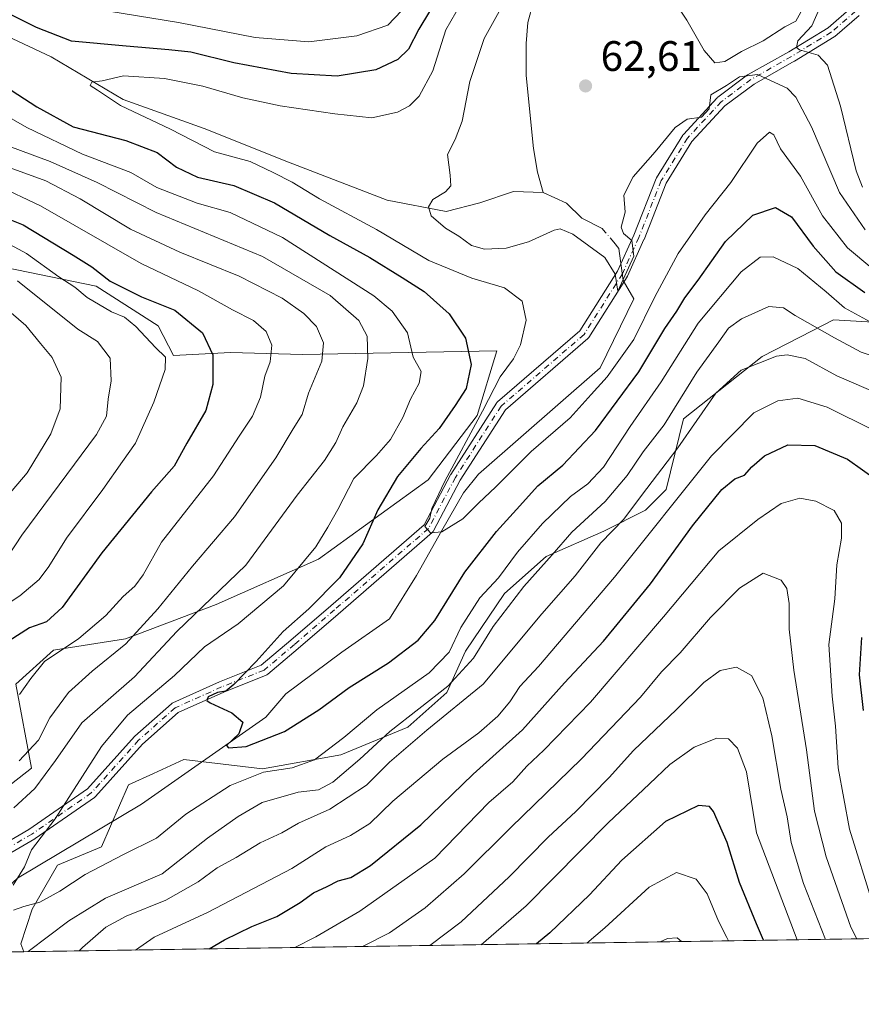
# Model space of a CAD drawing. Units: metres. Extents: x 603091 to 606523, y 4791679 to 4794045.
# Drawn here: x 603925 to 604123, y 4791679 to 4791910 of the extents above; entities that cross this region are included whole.
import ezdxf

# ---------------------------------------------------------------- set-up
doc = ezdxf.new("R2010")
doc.units = ezdxf.units.M
doc.header["$MEASUREMENT"] = 0
doc.linetypes.add('DGN Style 4', pattern=[2.6384748266838614, 1.318413404963828, -0.6592067024819142, 0.001648016756204785, -0.6592067024819142])
for name, color, linetype, lineweight in [('Arbolado forestal CxS', 92, 'Continuous', 0), ('Camino Cxs', 7, 'Continuous', 0), ('Camino eje', 30, 'DGN Style 4', 13), ('Comarca CxS', 21, 'Continuous', 0), ('Comunidad Autónoma CxS', 142, 'Continuous', 0), ('Corriente natural lineal', 142, 'Continuous', 13), ('Corriente natural lineal oculto', 9, 'DGN Style 4', 13), ('Curva de nivel maestra', 30, 'Continuous', 30), ('Curva de nivel normal', 30, 'Continuous', 0), ('Matorral CxS', 135, 'Continuous', 0), ('Municipio CxS', 4, 'Continuous', 0), ('Pastizal CxS', 92, 'Continuous', 0), ('Provincia CxS', 1, 'Continuous', 0), ('Punto de cota en terreno', 7, 'Continuous', 0), ('Rótulo de punto de cota en terreno', 7, 'Continuous', 0)]:
    doc.layers.add(name, color=color, linetype=linetype, lineweight=lineweight)
doc.styles.add('Style-Arial', font='txt')

# ---------------------------------------------------------------- blocks, each defined once
blk = doc.blocks.new('*U22')
at = {"layer": 'Pastizal CxS', "color": 92, "linetype": 'Continuous', "lineweight": 0}
blk.add_polyline3d([(604832.3150000004, 4791705.094500001, 125.1364999999932), (603926.2258000001, 4791691.0933, 83.33699999999953), (603925.5380999995, 4791692.985500001, 82.62549999999464), (603928.2500999998, 4791701.126300001, 80.31720000000496), (603934.2155999999, 4791711.438100001, 79.67350000000442), (603944.5226999996, 4791715.779899999, 78.61609999999928), (603950.8875000002, 4791730.3325, 77.65110000000277), (603956.7451, 4791733.019300001, 77.07660000000033), (603963.9051000001, 4791736.303500001, 76.66629999999714), (603982.3475000003, 4791734.131899999, 78.36019999999553), (604000.7909000004, 4791737.3895, 81.70350000000326), (604016.5207000002, 4791743.901699999, 84.05499999999302), (604025.7427000003, 4791752.042099999, 83.25269999999728), (604030.0811000001, 4791761.8113, 80.44650000000547), (604039.3019000003, 4791775.378900001, 80.83960000000661), (604049.0657000003, 4791784.0625, 82.7954000000027), (604062.6262999997, 4791790.033100001, 87.28650000000198), (604072.3903999999, 4791794.916300001, 90.71339999999327), (604077.2723000003, 4791799.801700001, 91.42429999999877), (604081.3954999996, 4791816.3935, 86.08120000000054), (604099.8371000001, 4791831.0471, 88.19749999999476), (604111.6244999999, 4791837.134099999, 86.07480000000214), (604116.6527000006, 4791839.7303, 83.16659999999683), (604134.0109000001, 4791838.645300001, 77.35409999999683)], dxfattribs=at)
blk = doc.blocks.new('5PATER')
at = {"layer": 'Punto de cota en terreno', "linetype": 'Continuous', "lineweight": 0}
h = blk.add_hatch(color=51, dxfattribs=at)
edge = h.paths.add_edge_path()
edge.add_ellipse((0, 0), major_axis=(-0.1095731443231308, -0.1110710700762829), ratio=0.9994222409660322, start_angle=0, end_angle=360)

msp = doc.modelspace()

# ---------------------------------------------------------------- linework, layer by layer
at = {"layer": 'Arbolado forestal CxS', "color": 92, "linetype": 'Continuous', "lineweight": 0, "extrusion": (-0.04737689378561719, -0.0007321668336199847, 0.9988768161625107), "elevation": -32037.2224476147, "flags": 128}
msp.add_lwpolyline([(-4781786.98182705, 677139.0569836623), (-4781786.98182705, 677116.4199584527)], dxfattribs=at)
at = {"layer": 'Arbolado forestal CxS', "color": 92, "linetype": 'Continuous', "lineweight": 0}
for points in [[(603906.2587000001, 4791717.275699999, 90.54730000000563), (603928.0881000003, 4791734.253699999, 88.88189999999304), (603924.3476999998, 4791754.0383, 95.74150000000373), (603933.2439000001, 4791762.045100001, 95.341499999995), (603950.1475000001, 4791764.714500001, 90.41650000000664), (603971.4996999997, 4791772.721700001, 84.82859999999346), (603995.5213000001, 4791783.3991, 79.72809999999299), (604021.3214999996, 4791802.081499999, 73.01320000000123), (604032.8860999999, 4791817.205700001, 71.35069999999541), (604037.4880999997, 4791832.445699999, 73.60000000000582), (603991.7605, 4791831.5579, 93.3521999999939), (603974.8596999999, 4791832.002900001, 98.64919999999984), (603961.4659000002, 4791831.287699999, 104.0329000000056), (603957.8526999997, 4791838.2873, 102.598800000007), (603943.2358999997, 4791847.588300001, 101.7771000000066), (603921.9757000003, 4791852.0167, 108.8123999999953)], [(603906.2587000001, 4791717.275699999, 90.54730000000563), (603928.0881000003, 4791734.253699999, 88.88189999999304), (603924.3476999998, 4791754.0383, 95.74150000000373), (603933.2439000001, 4791762.045100001, 95.341499999995), (603950.1475000001, 4791764.714500001, 90.41650000000664), (603971.4996999997, 4791772.721700001, 84.82859999999346), (603995.5213000001, 4791783.3991, 79.72809999999299), (604021.3214999996, 4791802.081499999, 73.01320000000123), (604032.8860999999, 4791817.205700001, 71.35069999999541), (604037.4880999997, 4791832.445699999, 73.60000000000582), (603991.7605, 4791831.5579, 93.3521999999939), (603974.8596999999, 4791832.002900001, 98.64919999999984), (603961.4659000002, 4791831.287699999, 104.0329000000056), (603957.8526999997, 4791838.2873, 102.598800000007), (603943.2358999997, 4791847.588300001, 101.7771000000066), (603921.9757000003, 4791852.0167, 108.8123999999953)], [(604134.0109000001, 4791838.645300001, 77.35409999999683), (604116.6527000006, 4791839.7303, 83.16659999999683), (604111.6244999999, 4791837.134099999, 86.07480000000214), (604099.8371000001, 4791831.0471, 88.19749999999476), (604081.3954999996, 4791816.3935, 86.08120000000054), (604077.2723000003, 4791799.801700001, 91.42429999999877), (604072.3903999999, 4791794.916300001, 90.71339999999327), (604062.6262999997, 4791790.033100001, 87.28650000000198), (604049.0657000003, 4791784.0625, 82.7954000000027), (604039.3019000003, 4791775.378900001, 80.83960000000661), (604030.0811000001, 4791761.8113, 80.44650000000547), (604025.7427000003, 4791752.042099999, 83.25269999999728), (604016.5207000002, 4791743.901699999, 84.05499999999302), (604000.7909000004, 4791737.3895, 81.70350000000326), (603982.3475000003, 4791734.131899999, 78.36019999999553), (603963.9051000001, 4791736.303500001, 76.66629999999714), (603956.7451, 4791733.019300001, 77.07660000000033), (603950.8875000002, 4791730.3325, 77.65110000000277), (603944.5226999996, 4791715.779899999, 78.61609999999928), (603934.2155999999, 4791711.438100001, 79.67350000000442), (603928.2500999998, 4791701.126300001, 80.31720000000496), (603925.5380999995, 4791692.985500001, 82.62549999999464), (603926.2258000001, 4791691.0933, 83.33699999999953), (603837.6374000004, 4791689.724400001, 101.6413999999932)], [(604134.0109000001, 4791838.645300001, 77.35409999999683), (604116.6527000006, 4791839.7303, 83.16659999999683), (604111.6244999999, 4791837.134099999, 86.07480000000214), (604099.8371000001, 4791831.0471, 88.19749999999476), (604081.3954999996, 4791816.3935, 86.08120000000054), (604077.2723000003, 4791799.801700001, 91.42429999999877), (604072.3903999999, 4791794.916300001, 90.71339999999327), (604062.6262999997, 4791790.033100001, 87.28650000000198), (604049.0657000003, 4791784.0625, 82.7954000000027), (604039.3019000003, 4791775.378900001, 80.83960000000661), (604030.0811000001, 4791761.8113, 80.44650000000547), (604025.7427000003, 4791752.042099999, 83.25269999999728), (604016.5207000002, 4791743.901699999, 84.05499999999302), (604000.7909000004, 4791737.3895, 81.70350000000326), (603982.3475000003, 4791734.131899999, 78.36019999999553), (603963.9051000001, 4791736.303500001, 76.66629999999714), (603956.7451, 4791733.019300001, 77.07660000000033), (603950.8875000002, 4791730.3325, 77.65110000000277), (603944.5226999996, 4791715.779899999, 78.61609999999928), (603934.2155999999, 4791711.438100001, 79.67350000000442), (603928.2500999998, 4791701.126300001, 80.31720000000496), (603925.5380999995, 4791692.985500001, 82.62549999999464), (603926.2257000003, 4791691.093400001, 83.33699999999953)]]:
    msp.add_polyline3d(points, dxfattribs=at)
at = {"layer": 'Camino Cxs', "color": 7, "linetype": 'Continuous', "lineweight": 0}
for points in [[(603903.5358999996, 4791705.913100001, 100.9038), (603927.4617, 4791719.856699999, 94.14059999999881), (603941.2644999997, 4791729.424699999, 105.6493999999948), (603952.2753, 4791741.693700001, 95.36969999999565), (603952.3790999996, 4791741.7971, 95.03200000000652), (603960.9517000001, 4791749.417099999, 87.95359999999346), (603961.1089000005, 4791749.536699999, 87.95859999999811), (603961.2824999997, 4791749.631300001, 87.94659999999567), (603972.2363, 4791754.5527, 86.55819999999949), (603972.2896999996, 4791754.575099999, 86.61169999999402), (603982.0937000001, 4791758.465500001, 96.10520000000542), (603989.0696999999, 4791764.3563, 95.93399999999383), (603998.4297000002, 4791772.447100001, 91.61620000000403), (604020.3733000001, 4791791.4703, 94.21570000000065), (604026.5749000004, 4791803.252699999, 96.76889999999548), (604026.5992999999, 4791803.297499999, 96.77379999999539), (604026.6312999995, 4791803.3497, 96.77989999999409), (604037.3910999997, 4791820.105900001, 88.43520000000717), (604037.4890999999, 4791820.2391, 88.26339999999618), (604037.6349, 4791820.3869, 88.13610000000335), (604057.0015000004, 4791837.127699999, 76.41250000000582), (604065.8422999998, 4791851.138499999, 83.29970000000321), (604069.6791000003, 4791859.6009, 81.33419999999751), (604074.9057, 4791872.9047, 77.61569999999483), (604074.9896999998, 4791873.079500001, 77.5905000000057), (604075.0103000002, 4791873.113700001, 77.59260000000359), (604081.2015000005, 4791883.114900001, 81.01179999999295), (604081.3110999997, 4791883.2665, 81.03140000000712), (604081.3531, 4791883.314099999, 81.05530000000726), (604089.2905000001, 4791891.886499999, 78.85009999999602), (604089.4086999996, 4791891.999100001, 78.69139999999607), (604089.4644999999, 4791892.043299999, 78.61909999999625), (604096.4493000006, 4791897.2819, 70.59970000000612), (604096.5839000001, 4791897.3705, 70.54300000000512), (604106.0953000003, 4791902.7601, 76.13860000000568), (604115.3529000003, 4791908.4089, 67.72119999999995), (604120.9423000002, 4791913.221899999, 63.09810000000289)], [(603903.5358999996, 4791705.913100001, 100.9038), (603927.4617, 4791719.856699999, 94.14059999999881), (603941.2644999997, 4791729.424699999, 105.6493999999948), (603952.2753, 4791741.693700001, 95.36969999999565), (603952.3790999996, 4791741.7971, 95.03200000000652), (603960.9517000001, 4791749.417099999, 87.95359999999346), (603961.1089000005, 4791749.536699999, 87.95859999999811), (603961.2824999997, 4791749.631300001, 87.94659999999567), (603972.2363, 4791754.5527, 86.55819999999949), (603972.2896999996, 4791754.575099999, 86.61169999999402), (603982.0937000001, 4791758.465500001, 96.10520000000542), (603989.0696999999, 4791764.3563, 95.93399999999383), (603998.4297000002, 4791772.447100001, 91.61620000000403), (604020.3733000001, 4791791.4703, 94.21570000000065), (604026.5749000004, 4791803.252699999, 96.76889999999548), (604026.5992999999, 4791803.297499999, 96.77379999999539), (604026.6312999995, 4791803.3497, 96.77989999999409), (604037.3910999997, 4791820.105900001, 88.43520000000717), (604037.4890999999, 4791820.2391, 88.26339999999618), (604037.6349, 4791820.3869, 88.13610000000335), (604057.0015000004, 4791837.127699999, 76.41250000000582), (604065.8422999998, 4791851.138499999, 83.29970000000321), (604069.6791000003, 4791859.6009, 81.33419999999751), (604074.9057, 4791872.9047, 77.61569999999483), (604074.9896999998, 4791873.079500001, 77.5905000000057), (604075.0103000002, 4791873.113700001, 77.59260000000359), (604081.2015000005, 4791883.114900001, 81.01179999999295), (604081.3110999997, 4791883.2665, 81.03140000000712), (604081.3531, 4791883.314099999, 81.05530000000726), (604089.2905000001, 4791891.886499999, 78.85009999999602), (604089.4086999996, 4791891.999100001, 78.69139999999607), (604089.4644999999, 4791892.043299999, 78.61909999999625), (604096.4493000006, 4791897.2819, 70.59970000000612), (604096.5839000001, 4791897.3705, 70.54300000000512), (604106.0953000003, 4791902.7601, 76.13860000000568), (604115.3529000003, 4791908.4089, 67.72119999999995), (604120.9423000002, 4791913.221899999, 63.09810000000289)], [(604122.6838999996, 4791911.2905, 65.78770000000077), (604116.9625000004, 4791906.3641, 69.81549999999697), (604116.7977, 4791906.244899999, 69.96850000000268), (604107.4316999996, 4791900.5297, 75.15549999999348), (604107.3998999996, 4791900.5109, 75.18129999999655), (604097.9426999995, 4791895.152100001, 71.76020000000426), (604091.1183000002, 4791890.0339, 78.15089999999327), (604083.3460999997, 4791881.639699999, 85.40649999999732), (604077.2827000003, 4791871.844900001, 80.300900000002), (604072.0867, 4791858.619100001, 80.88280000000668), (604072.0607000003, 4791858.557700001, 80.97329999999783), (604068.1734999996, 4791849.9835, 80.74400000000605), (604068.1155000003, 4791849.870300001, 80.5051999999996), (604068.0888999999, 4791849.826500001, 80.40709999999672), (604059.0975000003, 4791835.5767, 76.91359999999986), (604058.9939000001, 4791835.434900001, 76.90499999999884), (604058.8481000002, 4791835.2871, 76.85880000000179), (604039.4773000004, 4791818.5427, 89.29369999999471), (604028.8494999995, 4791801.9921, 94.63039999999455), (604022.5601000005, 4791790.0427, 92.49139999999898), (604022.4765, 4791789.905099999, 92.34159999999974), (604022.3762999997, 4791789.778700001, 92.17479999999341), (604022.2613000004, 4791789.665899999, 92.01690000000235), (604000.1312999995, 4791770.4813, 93.36840000000666), (603990.7585000005, 4791762.379699999, 96.38800000000629), (603983.6074999999, 4791756.3409, 95.9945000000007), (603983.4203000005, 4791756.2095, 95.9091999999946), (603983.2499000002, 4791756.1271, 95.84249999999884), (603973.2755000005, 4791752.1691, 88.24619999999413), (603962.5301000001, 4791747.3413, 87.96169999999984), (603954.1615000004, 4791739.9025, 93.17470000000321), (603943.0979000004, 4791727.5747, 105.3659999999945), (603942.9659000002, 4791727.447100001, 105.1938999999984), (603942.8711000001, 4791727.374500001, 105.1162999999942), (603928.9008999999, 4791717.6907, 97.43769999999495), (603928.8148999996, 4791717.6359, 97.32129999999597), (603904.8422999998, 4791703.665300001, 103.340400000001)], [(604122.6838999996, 4791911.2905, 65.78770000000077), (604116.9625000004, 4791906.3641, 69.81549999999697), (604116.7977, 4791906.244899999, 69.96850000000268), (604107.4316999996, 4791900.5297, 75.15549999999348), (604107.3998999996, 4791900.5109, 75.18129999999655), (604097.9426999995, 4791895.152100001, 71.76020000000426), (604091.1183000002, 4791890.0339, 78.15089999999327), (604083.3460999997, 4791881.639699999, 85.40649999999732), (604077.2827000003, 4791871.844900001, 80.300900000002), (604072.0867, 4791858.619100001, 80.88280000000668), (604072.0607000003, 4791858.557700001, 80.97329999999783), (604068.1734999996, 4791849.9835, 80.74400000000605), (604068.1155000003, 4791849.870300001, 80.5051999999996), (604068.0888999999, 4791849.826500001, 80.40709999999672), (604059.0975000003, 4791835.5767, 76.91359999999986), (604058.9939000001, 4791835.434900001, 76.90499999999884), (604058.8481000002, 4791835.2871, 76.85880000000179), (604039.4773000004, 4791818.5427, 89.29369999999471), (604028.8494999995, 4791801.9921, 94.63039999999455), (604022.5601000005, 4791790.0427, 92.49139999999898), (604022.4765, 4791789.905099999, 92.34159999999974), (604022.3762999997, 4791789.778700001, 92.17479999999341), (604022.2613000004, 4791789.665899999, 92.01690000000235), (604000.1312999995, 4791770.4813, 93.36840000000666), (603990.7585000005, 4791762.379699999, 96.38800000000629), (603983.6074999999, 4791756.3409, 95.9945000000007), (603983.4203000005, 4791756.2095, 95.9091999999946), (603983.2499000002, 4791756.1271, 95.84249999999884), (603973.2755000005, 4791752.1691, 88.24619999999413), (603962.5301000001, 4791747.3413, 87.96169999999984), (603954.1615000004, 4791739.9025, 93.17470000000321), (603943.0979000004, 4791727.5747, 105.3659999999945), (603942.9659000002, 4791727.447100001, 105.1938999999984), (603942.8711000001, 4791727.374500001, 105.1162999999942), (603928.9008999999, 4791717.6907, 97.43769999999495), (603928.8148999996, 4791717.6359, 97.32129999999597), (603904.8422999998, 4791703.665300001, 103.340400000001)]]:
    msp.add_polyline3d(points, dxfattribs=at)
at = {"layer": 'Camino eje', "color": 30, "linetype": 'DGN Style 4', "lineweight": 13}
msp.add_polyline3d([(604121.8356, 4791912.275699999, 64.41370000000461), (604116.1206, 4791907.354499999, 68.88300000000163), (604106.7544, 4791901.639400001, 75.50860000000102), (604097.2292999999, 4791896.241900001, 70.85679999999411), (604090.2443000004, 4791891.0032, 78.35869999999704), (604082.3068000004, 4791882.4307, 84.71510000000126), (604076.1156000001, 4791872.429400001, 79.54210000000603), (604070.8767999997, 4791859.0944, 81.01529999999912), (604066.9895000001, 4791850.520199999, 81.41310000000522), (604057.9978999998, 4791836.270500001, 75.93039999999746), (604038.4848999997, 4791819.4033, 88.82499999999709), (604027.7251000004, 4791802.647299999, 96.29730000000563), (604021.4096999997, 4791790.6481, 93.10390000000189), (603999.2803999997, 4791771.464199999, 92.47590000000491), (603989.9140999997, 4791763.367900001, 96.23729999999341), (603982.7703999998, 4791757.3354, 96.21199999999953), (603972.7691000003, 4791753.366699999, 87.26009999999951), (603961.8152999999, 4791748.445400001, 87.89119999999821), (603953.2428000001, 4791740.825400001, 93.99929999999586), (603942.1303000003, 4791728.4429, 105.4784999999974), (603928.1602999996, 4791718.759099999, 95.63030000000435), (603904.1890000004, 4791704.789100001, 102.170299999998), (603893.2352, 4791698.438999999, 104.7335000000021), (603883.5574000003, 4791690.434, 113.4535000000033)], dxfattribs=at)
at = {"layer": 'Comarca CxS', "color": 21, "linetype": 'Continuous', "lineweight": 0, "flags": 128}
msp.add_lwpolyline([(606368.7879999989, 4791728.8367), (603126.1300007958, 4791678.72998205), (603090.9894999991, 4793985.7807), (603090.890000796, 4793992.309982026), (603137.9474144097, 4793993.037510378), (603305.0406999997, 4793995.6209), (603722.3202000007, 4794002.0723), (603762.3118595084, 4794002.690492351), (606471.1300008224, 4794044.569982027), (606507.5000008233, 4791730.97998205), (606487.0748537143, 4791730.66440153), (606457.1518422603, 4791730.20198636)], close=True, dxfattribs=at)
at = {"layer": 'Comunidad Autónoma CxS', "color": 142, "linetype": 'Continuous', "lineweight": 0, "flags": 128}
msp.add_lwpolyline([(606368.7879999989, 4791728.8367), (603126.1300007958, 4791678.72998205), (603090.9894999991, 4793985.7807), (603090.890000796, 4793992.309982026), (603137.9474144097, 4793993.037510378), (603305.0406999997, 4793995.6209), (603722.3202000007, 4794002.0723), (603762.3118595084, 4794002.690492351), (606471.1300008224, 4794044.569982027), (606507.5000008233, 4791730.97998205), (606487.0748537143, 4791730.66440153), (606457.1518422603, 4791730.20198636)], close=True, dxfattribs=at)
at = {"layer": 'Corriente natural lineal', "color": 142, "linetype": 'Continuous', "lineweight": 13}
for points in [[(603821.1788999997, 4791984.587200001, 83.74589999999444), (603833.7467, 4791976.9804, 82.69860000000335), (603844.9914999995, 4791964.081900001, 81.1186000000016), (603853.9211999997, 4791960.4439, 80.23519999999553), (603860.8664999995, 4791959.782400001, 79.77499999999418), (603867.5630999999, 4791959.8925, 79.89979999999923), (603898.3941000003, 4791931.182800001, 75.0164999999979), (603903.1999000004, 4791921.4178, 73.84780000000319), (603917.0905999999, 4791908.850000001, 72.9829000000027), (603932.7001, 4791901.5601, 73.00699999999779), (603949.6048999997, 4791891.544199999, 70.00620000000345), (603968.6843999998, 4791884.706800001, 68.81350000000384), (603988.5281999996, 4791876.769200001, 67.81759999999485), (604011.6793000001, 4791867.839500001, 66.17990000000282), (604025.5700000003, 4791865.193700001, 65.068299999999), (604033.5075000003, 4791867.178099999, 64.62309999999707), (604041.4221999999, 4791869.9005, 63.44180000000051), (604048.3501000004, 4791869.630100001, 62.83520000000135)], [(604048.3501000004, 4791869.630100001, 62.83520000000135), (604047.0301000001, 4791874.440099999, 62.54230000000098), (604046.1101000002, 4791879.960100001, 62.31500000000233), (604044.3901000004, 4791897.1501, 61.91539999999804), (604044.3800999997, 4791904.6501, 62.03889999999956), (604044.7801000001, 4791909.640100001, 62.31309999999939), (604046.1101000002, 4791914.520099999, 62.55259999999544)], [(604062.9511000002, 4791860.3411, 64.43769999999495), (604062.2197000004, 4791861.218800001, 64.29159999999683), (604057.4572000002, 4791863.600000001, 63.88000000000466), (604053.8853000002, 4791867.171900001, 63.6414999999979), (604048.3501000004, 4791869.630100001, 62.83520000000135)], [(603903.6168000001, 4791690.744000001, 82.26450000000477), (603908.8664999995, 4791693.748000001, 81.82580000000598), (603924.7869999995, 4791708.392999999, 81.034799999994), (603953.8974000001, 4791725.805400001, 77.60749999999825), (603983.1339999996, 4791746.2777, 74.53200000000652), (603987.9007000001, 4791751.7587, 73.86089999999967), (604001.0197000002, 4791761.581900001, 72.62399999999616), (604012.2380999997, 4791769.413600001, 71.65089999999327), (604018.5881000003, 4791779.5736, 70.76339999999618), (604024.5147000002, 4791790.157000001, 70.27989999999409), (604029.6118999999, 4791799.0504, 69.82240000000456), (604033.1837999999, 4791803.415999999, 69.63069999999425), (604061.7588999998, 4791828.419199999, 66.82450000000244), (604069.7001, 4791844.640100001, 65.86350000000675), (604067.2001, 4791848.960100001, 65.21339999999327), (604066.1884000005, 4791856.456300001, 64.84249999999884), (604064.9511000002, 4791857.941099999, 64.74090000000433)]]:
    msp.add_polyline3d(points, dxfattribs=at)
at = {"layer": 'Corriente natural lineal oculto', "color": 9, "linetype": 'DGN Style 4', "lineweight": 13, "extrusion": (-0.06184058932409189, 0.07420870721250057, 0.9953234696750088), "elevation": 318306.2885261509, "flags": 128}
msp.add_lwpolyline([(-3531728.24847948, -3279081.225373765), (-3531728.24847948, -3279084.364152229)], dxfattribs=at)
at = {"layer": 'Curva de nivel maestra', "color": 30, "linetype": 'Continuous', "lineweight": 30, "flags": 128}
for points, elevation in [([(604023.8799999999, 4791916.020099999), (604019.1299999999, 4791908.030099999), (604016.6699999999, 4791903.360099999), (604014.2000000002, 4791900.9101), (604009.0300000003, 4791898.4901), (603999.9100000003, 4791897.020099999), (603989.0800000001, 4791897.640100001), (603975.6399999997, 4791900.130100001), (603965.5199999996, 4791902.630100001), (603960.3799999999, 4791903.1601), (603950.3499999996, 4791904.0801), (603937.4500000002, 4791905.2601), (603929.2400000002, 4791908.470100001), (603920.5099999999, 4791912.790100001)], 75), ([(603915.8399999999, 4791898.4801), (603929.2999999998, 4791889.8201), (603937.9000000004, 4791885.120100001), (603950.2699999996, 4791881.860099999), (603957.6299999999, 4791879.030099999), (603962.1200000001, 4791875.610099999), (603967.0800000001, 4791873.280099999), (603975.6100000005, 4791871.300100001), (603985.1600000003, 4791867.1801), (603998.1900000004, 4791859.5101), (604007.5999999996, 4791854.380100001), (604015.1799999997, 4791849.620100001), (604020.4000000004, 4791846.360099999), (604026.29, 4791841.130100001), (604030.0999999996, 4791835.4101), (604031.4600000001, 4791829.1801), (604030.2599999999, 4791823.5701), (604027.6600000003, 4791819.540100001), (604023.9100000003, 4791814.120100001), (604019.5800000001, 4791809.460100001), (604014.1100000005, 4791802.840100001), (604009.4600000001, 4791795.030099999), (604006, 4791787.040100001), (604000.5199999996, 4791779.050100001), (603993.2800000003, 4791771.720100001), (603987.2400000002, 4791766.380100001), (603980.9199999999, 4791759.380100001), (603975.6500000004, 4791753.920100001), (603973.7199999997, 4791752.4001), (603971.7999999998, 4791752.020099999), (603969.6200000001, 4791751.040100001), (603969.3200000003, 4791750.1801), (603970.04, 4791749.600099999), (603975.1799999997, 4791747.2401), (603977.79, 4791745.0601), (603976.79, 4791742.360099999), (603973.9100000003, 4791739.620100001), (603974.3700000001, 4791739.040100001), (603978.5099999999, 4791739.380100001), (603987.5800000001, 4791742.890100001), (603995.5999999996, 4791747.970100001), (604002.75, 4791753.210100001), (604011.9900000002, 4791759.050100001), (604019.0099999999, 4791764.380100001), (604022.9100000003, 4791769.030099999), (604029.9400000004, 4791780.3201), (604037.3700000001, 4791789.960100001), (604042.1200000001, 4791795.110099999), (604047.1100000005, 4791800.640100001), (604052.9699999997, 4791805.550100001), (604060.7000000002, 4791813.6501), (604070.8399999999, 4791827.5001), (604076.9699999997, 4791837.700099999), (604079.7800000003, 4791841.7401), (604081.7000000002, 4791844.880100001), (604084.7800000003, 4791849.050100001), (604091.2400000002, 4791858.120100001), (604097.6299999999, 4791864.300100001), (604102.9900000002, 4791866.090100001), (604106.7599999999, 4791863.9001), (604111.8799999999, 4791857.020099999), (604117.2199999997, 4791850.960100001), (604123.9800000006, 4791846.130100001)], 75), ([(603913.8799999999, 4791866.880100001), (603926.0899999999, 4791862.0101), (603937.8799999999, 4791854.870100001), (603942.25, 4791852.1501), (603946.5899999999, 4791848.770099999), (603953.9199999999, 4791845.120100001), (603961.7999999998, 4791841.9801), (603968.2800000003, 4791836.670100001), (603970.6799999997, 4791831.460100001), (603970.6799999997, 4791824.470100001), (603969.0599999996, 4791818.360099999), (603964.5899999999, 4791810.720100001), (603961.5899999999, 4791805.290100001), (603956.25, 4791799.2601), (603944.5899999999, 4791784.870100001), (603935.25, 4791772.0801), (603931.5899999999, 4791768.700099999), (603927.5899999999, 4791767.2401), (603922.7999999998, 4791764.2401)], 100), ([(603969.8328999998, 4791691.7674), (603973.4199999999, 4791693.9001), (603979.8700000001, 4791697.0001), (603985.7400000002, 4791699.390100001), (603991.2400000002, 4791702.6501), (603994.4000000004, 4791704.920100001), (603997.6200000001, 4791706.4001), (604000.1299999999, 4791707.7601), (604003.1399999997, 4791708.5601), (604007.7999999998, 4791711.350099999), (604019.5800000001, 4791720.9301), (604031.9100000003, 4791732.880100001), (604043.5199999996, 4791743.280099999), (604053.3600000005, 4791754.340100001), (604062.5300000003, 4791764.130100001), (604073.5700000003, 4791777.5801), (604083.4600000001, 4791791.290100001), (604090.3799999999, 4791799.8301), (604093.4400000004, 4791802.3301), (604095.6900000004, 4791803.200099999), (604097.4000000004, 4791805.120100001), (604100.4400000004, 4791807.7501), (604105.8899999997, 4791810.340100001), (604112.2199999997, 4791810.1501), (604119.9299999997, 4791806.920100001), (604127, 4791801.940099999)], 100), ([(604123.1799999997, 4791764.960100001), (604122.6699999999, 4791756.1801), (604123.6100000005, 4791747.860099999)], 100), ([(604100.1442999998, 4791693.780999999), (604098.4900000002, 4791697.6601), (604094.5499999998, 4791707.380100001), (604091.5999999996, 4791716.7601), (604088.4199999999, 4791724.090100001), (604087.4699999997, 4791725.2301), (604084.9299999997, 4791725.5101), (604077.1399999997, 4791721.720100001), (604066.8799999999, 4791712.640100001), (604059.2300000006, 4791704.440099999), (604049.9000000004, 4791695.5601), (604046.7921000002, 4791692.956599999)], 125), ([(603969.8324999996, 4791691.767100001), (603969.8328999998, 4791691.7674)], 100), ([(604046.7921000002, 4791692.956599999), (604046.7917999999, 4791692.956300001)], 125)]:
    msp.add_lwpolyline(points, dxfattribs=dict(at, elevation=elevation))
at = {"layer": 'Curva de nivel normal', "color": 30, "linetype": 'Continuous', "lineweight": 0, "flags": 128}
for points, elevation in [([(604124.0700000003, 4791860.880000001), (604118.0300000003, 4791869.65), (604111.4500000002, 4791885.109999999), (604107.7599999999, 4791892.050000001), (604105.7599999999, 4791894.210000001), (604098.7300000006, 4791897.42), (604094.5499999998, 4791896.82), (604091.4500000002, 4791894.82), (604087.7699999996, 4791892.630000001), (604087.3700000001, 4791889.300000001), (604085.5700000003, 4791887.359999999), (604082.2300000006, 4791886.930000001), (604079.3899999997, 4791884.970000001), (604074.6900000004, 4791879.180000001), (604069.5300000003, 4791873.359999999), (604067.3399999999, 4791869.029999999), (604067.6200000001, 4791865.029999999), (604066.7100000001, 4791861.529999999), (604067.2599999999, 4791859.99), (604069.25, 4791858.34), (604069.7000000002, 4791854.65), (604065.9000000004, 4791846.41), (604065.2800000003, 4791850.449999999), (604062.8399999999, 4791854.359999999), (604055.3200000003, 4791859.810000001), (604052.3499999996, 4791861.07), (604050.9800000006, 4791860.77), (604044.9100000003, 4791858.01), (604039.6500000004, 4791856.550000001), (604034.54, 4791856.350000001), (604031.54, 4791857.189999999), (604028.5700000003, 4791859.359999999), (604025.4400000004, 4791861.230000001), (604022.0599999996, 4791864.180000001), (604021.3700000001, 4791866.310000001), (604022.4600000001, 4791868.029999999), (604025.3899999997, 4791869.789999999), (604026.6600000003, 4791871.180000001), (604026.54, 4791873.699999999), (604025.8899999997, 4791878.550000001), (604027.6699999999, 4791882.109999999), (604029.29, 4791886.4), (604031.1299999999, 4791895.74), (604034.4800000006, 4791905.869999999), (604041.4800000006, 4791918.470000001)], 65), ([(604125.6299999999, 4791851.890000001), (604119.8899999997, 4791856.630000001), (604114.0800000001, 4791864.189999999), (604108.8799999999, 4791873.470000001), (604104.1399999997, 4791879.939999999), (604102.5800000001, 4791883.230000001), (604101.6100000005, 4791883.859999999), (604098.7100000001, 4791881.210000001), (604092.5, 4791872.029999999), (604086.4900000002, 4791864.42), (604080.1299999999, 4791855.279999999), (604074.6600000003, 4791845.100000001), (604069.6600000003, 4791835.039999999), (604063.4400000004, 4791826.32), (604059.6600000003, 4791822.15), (604054.6799999997, 4791816.65), (604045.5499999998, 4791808.710000001), (604037.1600000003, 4791800.369999999), (604033.2199999997, 4791796.66), (604029.4800000006, 4791792.9), (604024.5800000001, 4791789.869999999), (604021.8899999997, 4791789.619999999), (604020.5300000003, 4791791.09), (604021.7400000002, 4791793.039999999), (604022.1900000004, 4791795.300000001), (604025.2599999999, 4791801.730000001), (604034.1399999997, 4791818.199999999), (604038.2300000006, 4791826.27), (604041.4000000004, 4791830.5), (604043.0700000003, 4791833.850000001), (604044.4100000003, 4791839.59), (604043.4000000004, 4791844.119999999), (604039.25, 4791847.26), (604031.6100000005, 4791849.480000001), (604021.5, 4791853.619999999), (604009.1699999999, 4791860.930000001), (603995.79, 4791868.130000001), (603989.3399999999, 4791872.100000001), (603984.9000000004, 4791874.359999999), (603979.4800000006, 4791876.930000001), (603971.1299999999, 4791879.24), (603960.7599999999, 4791884.539999999), (603949, 4791890.100000001), (603943.5899999999, 4791893.699999999), (603941.8899999997, 4791894.810000001), (603942.2800000003, 4791895.630000001), (603944.6799999997, 4791895.939999999), (603949.7000000002, 4791897.060000001), (603959.3399999999, 4791896.439999999), (603968.3399999999, 4791894.689999999), (603977.7699999996, 4791891.890000001), (603986.5599999996, 4791890.01), (603999.4000000004, 4791888.180000001), (604008.0700000003, 4791887.180000001), (604014.1399999997, 4791888.5), (604016.9600000001, 4791890.050000001), (604019.2199999997, 4791892.27), (604022.4000000004, 4791898.24), (604025.5099999999, 4791907.939999999), (604030.1900000004, 4791916.109999999)], 70), ([(603940.0099999999, 4791913.310000001), (603962.5999999996, 4791909.600000001), (603980.6600000003, 4791906.100000001), (603993.2400000002, 4791905.100000001), (604004.5300000003, 4791906.51), (604011.8200000003, 4791909.029999999), (604016.7400000002, 4791914.100000001)], 80), ([(604078.9199999999, 4791915.029999999), (604082.1799999997, 4791910.189999999), (604086.25, 4791903.050000001), (604088.7000000002, 4791900.16), (604091.1200000001, 4791900.42), (604095.04, 4791902.83), (604100.0599999996, 4791905.34), (604105.2199999997, 4791908.619999999), (604107.75, 4791909.960000001), (604108.9199999999, 4791912.09)], 65), ([(604123.4500000002, 4791870.880000001), (604121.9800000006, 4791874.75), (604118.2599999999, 4791889.92), (604115.25, 4791899.560000001), (604113, 4791901.930000001), (604108.6299999999, 4791903.17), (604107.9100000003, 4791903.75), (604108.2699999996, 4791905.32), (604111.5499999998, 4791908.859999999), (604114.1600000003, 4791914.699999999)], 60), ([(603923.75, 4791706.730000001), (603926.4500000002, 4791711.060000001), (603928.0599999996, 4791715.060000001), (603933.6299999999, 4791722.380000001), (603944.5599999996, 4791739.380000001), (603950.6399999997, 4791746.720000001), (603961.6600000003, 4791756.050000001), (603968.7400000002, 4791762.76), (603976.6600000003, 4791768.230000001), (603987.3300000001, 4791777.15), (603994.8799999999, 4791786.279999999), (603997.7000000002, 4791790.939999999), (604000.0899999999, 4791795.07), (604003.8399999999, 4791802.41), (604009.2100000001, 4791807.82), (604012.4900000002, 4791811.57), (604015.3899999997, 4791816.710000001), (604017.1500000004, 4791821.039999999), (604019.25, 4791824.77), (604019.6699999999, 4791827.52), (604017.8099999996, 4791830.939999999), (604016.4800000006, 4791836.609999999), (604012.8700000001, 4791841.74), (604008.5199999996, 4791845.369999999), (603987.0599999996, 4791859.08), (603974.8099999996, 4791864.92), (603966.9900000002, 4791867.140000001), (603957.5, 4791870.83), (603951.4000000004, 4791874.369999999), (603940.0800000001, 4791878.66), (603926.9600000001, 4791884.939999999), (603911.4000000004, 4791893.84)], 80), ([(603918.3899999997, 4791882.100000001), (603932.4500000002, 4791876.960000001), (603943.4699999997, 4791871.970000001), (603957.3399999999, 4791864.939999999), (603982.3399999999, 4791854.59), (603998.2999999998, 4791845.430000001), (604005.04, 4791839.51), (604007.0099999999, 4791835.890000001), (604007.1699999999, 4791830.619999999), (604006.1600000003, 4791824.17), (604004.54, 4791820.199999999), (604001.2999999998, 4791814.57), (603999.6200000001, 4791810.84), (603996.9299999997, 4791806.619999999), (603990.5, 4791798.439999999), (603978.4900000002, 4791782), (603962.25, 4791766.4), (603952.25, 4791755.720000001), (603939.9199999999, 4791744.91), (603933.7400000002, 4791736.08), (603928.8499999996, 4791729.5), (603923.9299999997, 4791724.939999999)], 85), ([(603923.0800000001, 4791875.42), (603931.4400000004, 4791872.380000001), (603939.5099999999, 4791868.140000001), (603951.3200000003, 4791861.050000001), (603962.9199999999, 4791855.640000001), (603976.9100000003, 4791850), (603986.9900000002, 4791844.83), (603992.0999999996, 4791841.17), (603995.04, 4791838.100000001), (603996.7199999997, 4791834.32), (603996.2999999998, 4791829.99), (603993.1600000003, 4791822.430000001), (603991.6799999997, 4791817.470000001), (603989.5700000003, 4791814.09), (603985.5199999996, 4791807.24), (603975.7599999999, 4791793.380000001), (603965.9400000004, 4791781.789999999), (603957.7800000003, 4791771.699999999), (603950.25, 4791763.49), (603942.29, 4791757.050000001), (603936.7599999999, 4791752.039999999), (603932.3700000001, 4791746.140000001), (603929.7199999997, 4791740.83), (603925.1299999999, 4791736.02)], 90), ([(603925.2699999996, 4791751.560000001), (603927.9199999999, 4791755.34), (603931.1299999999, 4791759.34), (603939.2199999997, 4791764.77), (603945.5700000003, 4791770.199999999), (603949.6299999999, 4791774.600000001), (603952.3799999999, 4791777.050000001), (603954.29, 4791779.720000001), (603958.6600000003, 4791787.380000001), (603970.8600000005, 4791803.039999999), (603976.8899999997, 4791812.369999999), (603980.0300000003, 4791817.08), (603981.9400000004, 4791821.529999999), (603982.9500000002, 4791826.480000001), (603984.1600000003, 4791829.810000001), (603984.54, 4791833.75), (603983.2100000001, 4791836.980000001), (603980.2999999998, 4791839.58), (603975.3300000001, 4791842.060000001), (603967.3600000005, 4791846.539999999), (603953.8200000003, 4791852.980000001), (603930.2100000001, 4791866.529999999), (603919.8399999999, 4791871.34)], 95), ([(603922.0800000001, 4791857.92), (603926.8700000001, 4791855.300000001), (603934.4699999997, 4791849.800000001), (603938.2800000003, 4791847.390000001), (603941.1799999997, 4791844.960000001), (603946.8799999999, 4791841.57), (603949.9000000004, 4791840.300000001), (603952.5800000001, 4791838.15), (603957.2400000002, 4791833.210000001), (603959.5700000003, 4791830.890000001), (603959.5199999996, 4791828.029999999), (603956.8399999999, 4791820.369999999), (603952.5199999996, 4791810.710000001), (603949.4299999997, 4791806.4), (603944.7999999998, 4791799.810000001), (603936.2699999996, 4791788.390000001), (603932.1399999997, 4791781.66), (603929.8300000001, 4791778.640000001), (603925.3099999996, 4791774.779999999), (603918.9199999999, 4791770.600000001)], 105), ([(604128.7400000002, 4791837.33), (604119.2100000001, 4791842.539999999), (604114.8899999997, 4791846.32), (604108.2100000001, 4791851.76), (604102.4199999999, 4791854.480000001), (604099.3799999999, 4791854.41), (604094.9400000004, 4791850.960000001), (604084.79, 4791838.880000001), (604076.0800000001, 4791825.09), (604068.8099999996, 4791814.65), (604062.5599999996, 4791805.09), (604058.8799999999, 4791801.140000001), (604054.7699999996, 4791798.15), (604048.1799999997, 4791791.83), (604042.3399999999, 4791785.060000001), (604037.8700000001, 4791779.01), (604033.4500000002, 4791774.289999999), (604029.0199999996, 4791767.380000001), (604026.25, 4791761.539999999), (604021.5599999996, 4791756.67), (604009.2599999999, 4791747.970000001), (604001.5, 4791741.5), (603994.5800000001, 4791736.25), (603989.3399999999, 4791734.310000001), (603982.5999999996, 4791733.300000001), (603974.7800000003, 4791730.15), (603964.3899999997, 4791723.439999999), (603957.4600000001, 4791717.82), (603949.5700000003, 4791713.9), (603940.6500000004, 4791709.26), (603934.7300000006, 4791705.300000001), (603930.04, 4791702.789999999), (603926.25, 4791701.699999999), (603923.8499999996, 4791700.869999999)], 80), ([(603922.6799999997, 4791784.26), (603925.7699999996, 4791789.039999999), (603943.3399999999, 4791812.710000001), (603945.7000000002, 4791817.039999999), (603946.0800000001, 4791821.039999999), (603946.7599999999, 4791825.369999999), (603946.5899999999, 4791830.689999999), (603943.6200000001, 4791834.630000001), (603938.9900000002, 4791837.529999999), (603924.7400000002, 4791848.869999999)], 110), ([(603922.1799999997, 4791797.980000001), (603927.0800000001, 4791803.720000001), (603932.6399999997, 4791812.890000001), (603934.7699999996, 4791818.789999999), (603935.0099999999, 4791826.230000001), (603932.9199999999, 4791830.880000001), (603930.1600000003, 4791834.100000001), (603926.7699999996, 4791838.390000001), (603918.0499999998, 4791845.83)], 115), ([(603927.3049, 4791691.109999999), (603936.8399999999, 4791698.34), (603945.5, 4791703.67), (603958.8099999996, 4791709.42), (603969.4600000001, 4791717.779999999), (603976.6399999997, 4791722.869999999), (603982.2800000003, 4791726.220000001), (603990.7800000003, 4791728.619999999), (603995.5800000001, 4791729.130000001), (603998.9100000003, 4791730.99), (604005.2400000002, 4791736.380000001), (604012.3300000001, 4791742.859999999), (604025.9299999997, 4791753.539999999), (604032, 4791760.16), (604036.5999999996, 4791767.560000001), (604043.7999999998, 4791777), (604050.4699999997, 4791784.430000001), (604055.1200000001, 4791789.74), (604062.9500000002, 4791797), (604068.0999999996, 4791803.119999999), (604071.9100000003, 4791808.689999999), (604076.7800000003, 4791814.970000001), (604084.5099999999, 4791827.359999999), (604089.7000000002, 4791834.529999999), (604091.9600000001, 4791837.76), (604094.9900000002, 4791839.970000001), (604101.4299999997, 4791842.83), (604104.8499999996, 4791842.529999999), (604107.5999999996, 4791840.75), (604116.8499999996, 4791835.460000001), (604123.0999999996, 4791832.08), (604126.4299999997, 4791831)], 85), ([(603939.3032999998, 4791691.295399999), (603940.0199999996, 4791692.09), (603945.54, 4791696.850000001), (603950.3099999996, 4791699.42), (603959.6299999999, 4791703.189999999), (603967.2599999999, 4791707.57), (603971.7400000002, 4791710.82), (603976.2000000002, 4791713.27), (603981.8300000001, 4791716.689999999), (603986.9400000004, 4791719.08), (603990.8300000001, 4791721.34), (603998.2400000002, 4791724.640000001), (604006.8099999996, 4791730.300000001), (604012.2400000002, 4791735.66), (604021.0499999998, 4791743.210000001), (604034.25, 4791754.039999999), (604048.0599999996, 4791770.550000001), (604055.9000000004, 4791779.51), (604061.9299999997, 4791787.24), (604067.3600000005, 4791792.84), (604071.5099999999, 4791798.369999999), (604080.0700000003, 4791809.609999999), (604088.9299999997, 4791822.42), (604094.9000000004, 4791827.84), (604103.2400000002, 4791831.189999999), (604105.7300000006, 4791831.49), (604109.9500000002, 4791830.609999999), (604117.3899999997, 4791826.539999999), (604130.6600000003, 4791820.82)], 90), ([(604126.04, 4791813.720000001), (604115.1600000003, 4791819.16), (604108.2199999997, 4791821.24), (604103.5599999996, 4791820.680000001), (604097.9000000004, 4791817.810000001), (604087.9600000001, 4791807.710000001), (604065.1200000001, 4791779.189999999), (604047.29, 4791758.210000001), (604042.9199999999, 4791753.460000001), (604040.5099999999, 4791749.859999999), (604037.7100000001, 4791746.5), (604033.2400000002, 4791742.609999999), (604024.7599999999, 4791736.42), (604012.9900000002, 4791726.470000001), (604007.6399999997, 4791721.220000001), (604003.0599999996, 4791718.439999999), (603997.2999999998, 4791715.730000001), (603989.3099999996, 4791710.699999999), (603969.5800000001, 4791700.430000001), (603956.9100000003, 4791694.51), (603952.5379999997, 4791691.4999)], 95), ([(603990.0165999997, 4791692.079), (603994.9199999999, 4791694.59), (604005.2400000002, 4791700.65), (604022.9100000003, 4791713.060000001), (604035.6100000005, 4791726.220000001), (604041.2100000001, 4791731.050000001), (604044.5, 4791734.720000001), (604048.5499999998, 4791738.49), (604059.4800000006, 4791749.82), (604076.6900000004, 4791769.82), (604089.6500000004, 4791785.380000001), (604098.8300000001, 4791792.710000001), (604104.2999999998, 4791796.539999999), (604108.6799999997, 4791797.76), (604112.5, 4791797.07), (604116.75, 4791794.880000001), (604118.4800000006, 4791791.890000001), (604118.4900000002, 4791788.359999999), (604117.4000000004, 4791782.08), (604116.9400000004, 4791774.100000001), (604115.5, 4791763.32), (604116.2800000003, 4791751.230000001), (604117.0800000001, 4791744.140000001), (604117.7599999999, 4791734.350000001), (604120.3600000005, 4791719.930000001), (604125.9800000006, 4791702.029999999)], 105), ([(604122.1173, 4791694.1204), (604120.7400000002, 4791696.91), (604114.9000000004, 4791713.4), (604112.1600000003, 4791724.180000001), (604110.2800000003, 4791738.550000001), (604107.3099999996, 4791757.300000001), (604106.2199999997, 4791766.939999999), (604106.1799999997, 4791772.980000001), (604105.6799999997, 4791776.51), (604104.29, 4791778.449999999), (604100.0999999996, 4791780.130000001), (604094.5, 4791776.619999999), (604087.7000000002, 4791769.66), (604080.5800000001, 4791761.42), (604076.1799999997, 4791756.930000001), (604071.2199999997, 4791750.99), (604057.3600000005, 4791736.470000001), (604040.7599999999, 4791720.32), (604029.7999999998, 4791709.390000001), (604020.5899999999, 4791701.390000001), (604012.2199999997, 4791695.539999999), (604005.8532999996, 4791692.3237)], 110), ([(604114.7545999996, 4791694.0066), (604109.6100000005, 4791707.140000001), (604106.7000000002, 4791716.82), (604105.7100000001, 4791722.779999999), (604104.2199999997, 4791729.34), (604102.1500000004, 4791741.83), (604100.04, 4791750.82), (604097.3399999999, 4791756.060000001), (604093.8300000001, 4791757.99), (604090.0099999999, 4791757.210000001), (604086.1699999999, 4791754.449999999), (604079.7199999997, 4791748.060000001), (604069.5899999999, 4791738.4), (604063.8600000005, 4791732.060000001), (604056.04, 4791724.050000001), (604049.5199999996, 4791718.050000001), (604040.3799999999, 4791708.689999999), (604029.0999999996, 4791698.119999999), (604021.6837999999, 4791692.568299999)], 115), ([(604033.8037999999, 4791692.7556), (604044.3399999999, 4791701.890000001), (604063.6900000004, 4791721.369999999), (604073.3399999999, 4791730.550000001), (604078.1299999999, 4791735.15), (604083.8600000005, 4791739.230000001), (604089.2300000006, 4791741.34), (604091.9400000004, 4791741.17), (604094.0700000003, 4791738.960000001), (604096.2000000002, 4791733.369999999), (604098.5499999998, 4791719.050000001), (604108.0515000002, 4791693.903000001)], 120), ([(604058.6058999998, 4791693.138900001), (604062.8399999999, 4791696.680000001), (604073.3200000003, 4791706.310000001), (604079.6799999997, 4791709.76), (604084.3799999999, 4791708.17), (604086.8899999997, 4791704.74), (604089.6100000005, 4791698.279999999), (604091.5700000003, 4791694.42), (604091.9227, 4791693.653700001)], 130), ([(604075.8663999997, 4791693.4056), (604077.5700000003, 4791694.199999999), (604079.9000000004, 4791694.34), (604080.9232999999, 4791693.4838)], 135)]:
    msp.add_lwpolyline(points, dxfattribs=dict(at, elevation=elevation))
at = {"layer": 'Matorral CxS', "color": 135, "linetype": 'Continuous', "lineweight": 0}
for points in [[(603921.9757000003, 4791852.0167, 108.8123999999953), (603943.2358999997, 4791847.588300001, 101.7771000000066), (603957.8526999997, 4791838.2873, 102.598800000007), (603961.4659000002, 4791831.287699999, 104.0329000000056), (603974.8596999999, 4791832.002900001, 98.64919999999984), (603991.7605, 4791831.5579, 93.3521999999939), (604037.4880999997, 4791832.445699999, 73.60000000000582), (604032.8860999999, 4791817.205700001, 71.35069999999541), (604021.3214999996, 4791802.081499999, 73.01320000000123), (603995.5213000001, 4791783.3991, 79.72809999999299), (603971.4996999997, 4791772.721700001, 84.82859999999346), (603950.1475000001, 4791764.714500001, 90.41650000000664), (603933.2439000001, 4791762.045100001, 95.341499999995), (603924.3476999998, 4791754.0383, 95.74150000000373), (603928.0881000003, 4791734.253699999, 88.88189999999304), (603906.2587000001, 4791717.275699999, 90.54730000000563)], [(603906.2587000001, 4791717.275699999, 90.54730000000563), (603928.0881000003, 4791734.253699999, 88.88189999999304), (603924.3476999998, 4791754.0383, 95.74150000000373), (603933.2439000001, 4791762.045100001, 95.341499999995), (603950.1475000001, 4791764.714500001, 90.41650000000664), (603971.4996999997, 4791772.721700001, 84.82859999999346), (603995.5213000001, 4791783.3991, 79.72809999999299), (604021.3214999996, 4791802.081499999, 73.01320000000123), (604032.8860999999, 4791817.205700001, 71.35069999999541), (604037.4880999997, 4791832.445699999, 73.60000000000582), (603991.7605, 4791831.5579, 93.3521999999939), (603974.8596999999, 4791832.002900001, 98.64919999999984), (603961.4659000002, 4791831.287699999, 104.0329000000056), (603957.8526999997, 4791838.2873, 102.598800000007), (603943.2358999997, 4791847.588300001, 101.7771000000066), (603921.9757000003, 4791852.0167, 108.8123999999953)]]:
    msp.add_polyline3d(points, dxfattribs=at)
at = {"layer": 'Municipio CxS', "color": 4, "linetype": 'Continuous', "lineweight": 0, "flags": 128}
msp.add_lwpolyline([(606368.7879999989, 4791728.8367), (603126.1300007958, 4791678.72998205), (603090.9894999991, 4793985.7807)], dxfattribs=at)
at = {"layer": 'Pastizal CxS', "color": 92, "linetype": 'Continuous', "lineweight": 0, "extrusion": (0.001330696508823284, 2.05625032637796e-05, 0.9999991144116004), "elevation": 985.5087100663969, "flags": 128}
msp.add_lwpolyline([(604178.3948251702, 4791694.980548479), (603925.5801012274, 4791691.073948477)], dxfattribs=at)
at = {"layer": 'Pastizal CxS', "color": 92, "linetype": 'Continuous', "lineweight": 0}
msp.add_polyline3d([(604134.0109000001, 4791838.645300001, 77.35409999999683), (604116.6527000006, 4791839.7303, 83.16659999999683), (604111.6244999999, 4791837.134099999, 86.07480000000214), (604099.8371000001, 4791831.0471, 88.19749999999476), (604081.3954999996, 4791816.3935, 86.08120000000054), (604077.2723000003, 4791799.801700001, 91.42429999999877), (604072.3903999999, 4791794.916300001, 90.71339999999327), (604062.6262999997, 4791790.033100001, 87.28650000000198), (604049.0657000003, 4791784.0625, 82.7954000000027), (604039.3019000003, 4791775.378900001, 80.83960000000661), (604030.0811000001, 4791761.8113, 80.44650000000547), (604025.7427000003, 4791752.042099999, 83.25269999999728), (604016.5207000002, 4791743.901699999, 84.05499999999302), (604000.7909000004, 4791737.3895, 81.70350000000326), (603982.3475000003, 4791734.131899999, 78.36019999999553), (603963.9051000001, 4791736.303500001, 76.66629999999714), (603956.7451, 4791733.019300001, 77.07660000000033), (603950.8875000002, 4791730.3325, 77.65110000000277), (603944.5226999996, 4791715.779899999, 78.61609999999928), (603934.2155999999, 4791711.438100001, 79.67350000000442), (603928.2500999998, 4791701.126300001, 80.31720000000496), (603925.5380999995, 4791692.985500001, 82.62549999999464), (603926.2257000003, 4791691.093400001, 83.33699999999953)], dxfattribs=at)
at = {"layer": 'Provincia CxS', "color": 1, "linetype": 'Continuous', "lineweight": 0, "flags": 128}
msp.add_lwpolyline([(606368.7879999989, 4791728.8367), (603126.1300007958, 4791678.72998205), (603090.9894999991, 4793985.7807), (603090.890000796, 4793992.309982026), (603137.9474144097, 4793993.037510378), (603305.0406999997, 4793995.6209), (603722.3202000007, 4794002.0723), (603762.3118595084, 4794002.690492351), (606471.1300008224, 4794044.569982027), (606507.5000008233, 4791730.97998205), (606487.0748537143, 4791730.66440153), (606457.1518422603, 4791730.20198636)], close=True, dxfattribs=at)

# ---------------------------------------------------------------- block references
at = {"layer": 'Pastizal CxS', "color": 92, "linetype": 'Continuous', "lineweight": 0}
msp.add_blockref('*U22', (0, 0), dxfattribs=at)
at = {"layer": 'Punto de cota en terreno', "color": 7, "linetype": 'Continuous', "lineweight": 0, "xscale": 10, "yscale": 10, "zscale": 10}
msp.add_blockref('5PATER', (604058.3399999999, 4791894.710000001, 62.61000000000058), dxfattribs=at)

# ---------------------------------------------------------------- texts
at = {"layer": 'Rótulo de punto de cota en terreno', "color": 7, "linetype": 'Continuous', "lineweight": 0, "style": 'Style-Arial'}
msp.add_text('62,61', height=7.000000000000002, dxfattribs=at).set_placement((604061.8678000001, 4791898.2378))

doc.saveas('drawing.dxf')
